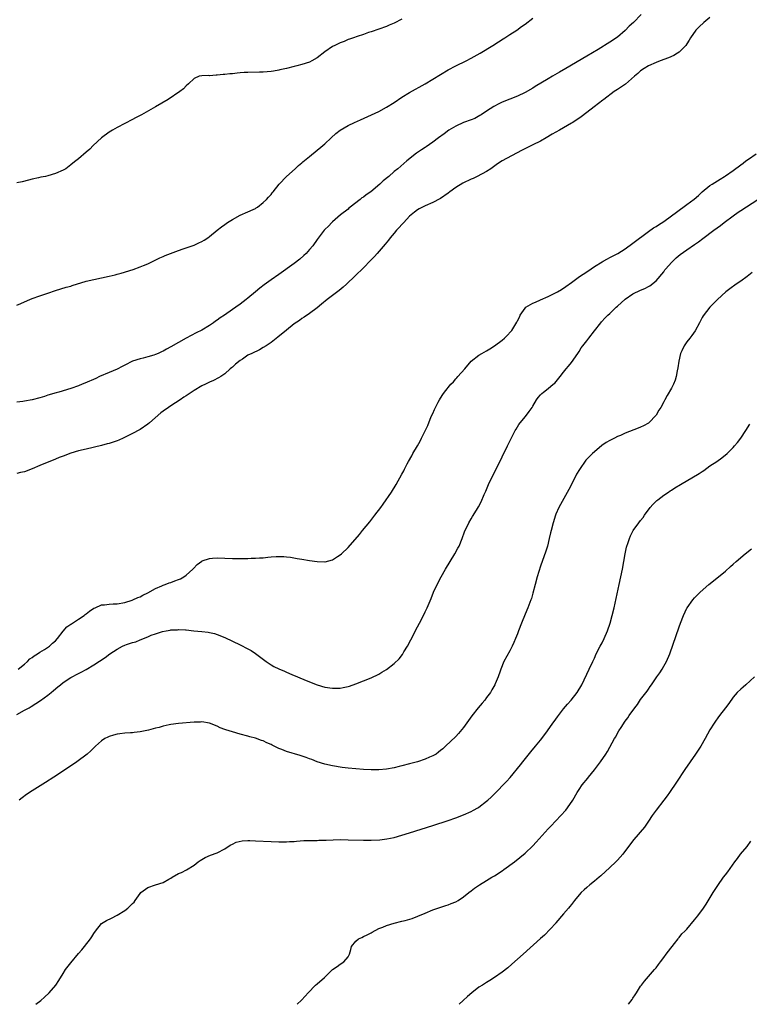
# Model space of a CAD drawing. Units: inches. Extents: x 2664000 to 2667000, y 1557000 to 1560000.
# Drawn here: x 2664218 to 2664407, y 1557000 to 1557256 of the extents above; entities that cross this region are included whole.
import ezdxf

# ---------------------------------------------------------------- set-up
doc = ezdxf.new("R2010")
doc.units = ezdxf.units.IN
doc.header["$MEASUREMENT"] = 0
doc.layers.add('LD26641557_10ft', color=102, linetype='Continuous')

msp = doc.modelspace()

# ---------------------------------------------------------------- linework, layer by layer
at = {"layer": 'LD26641557_10ft'}
for points, elevation in [([(2664379.13, 1557257), (2664377.17, 1557255), (2664376.03, 1557253.97), (2664375, 1557252.9), (2664373, 1557251.18), (2664371, 1557249.82), (2664367.98, 1557247.98), (2664365, 1557246.2), (2664359.56, 1557243), (2664357.93, 1557242.07), (2664356.11, 1557241), (2664355, 1557240.37), (2664351.63, 1557238.37), (2664351, 1557237.94), (2664349, 1557236.76), (2664347, 1557235.85), (2664343, 1557234.26), (2664342.15, 1557233.85), (2664340.85, 1557233.15), (2664339, 1557231.92), (2664337.54, 1557231), (2664337.23, 1557230.77), (2664335.94, 1557230.06), (2664335, 1557229.7), (2664332.99, 1557228.99), (2664331, 1557228.08), (2664329.18, 1557227), (2664327.95, 1557226.05), (2664326.53, 1557225), (2664325, 1557223.84), (2664323.31, 1557222.69), (2664323, 1557222.52), (2664322.1, 1557221.9), (2664321, 1557221.19), (2664320.74, 1557221), (2664318.24, 1557219), (2664315.9, 1557217), (2664315, 1557216.25), (2664313.58, 1557215), (2664312.14, 1557213.86), (2664311.26, 1557213), (2664308.89, 1557211), (2664307.75, 1557210.24), (2664307, 1557209.62), (2664306.61, 1557209.39), (2664306.14, 1557209), (2664303.56, 1557207), (2664303.25, 1557206.75), (2664303, 1557206.49), (2664301.07, 1557205), (2664299, 1557203.21), (2664298.76, 1557203), (2664297.9, 1557202.1), (2664297, 1557201.23), (2664296.81, 1557201), (2664295, 1557198.64), (2664293.85, 1557197), (2664293, 1557196.01), (2664292.09, 1557195), (2664291.54, 1557194.46), (2664290.49, 1557193.51), (2664289, 1557192.36), (2664285, 1557189.55), (2664283, 1557188.12), (2664281.19, 1557186.81), (2664280.06, 1557185.94), (2664278.95, 1557185.05), (2664277, 1557183.39), (2664276.52, 1557183), (2664275, 1557181.84), (2664273.84, 1557181), (2664273, 1557180.44), (2664270.93, 1557179), (2664269.77, 1557178.23), (2664269, 1557177.65), (2664268.61, 1557177.39), (2664268.05, 1557177), (2664267, 1557176.29), (2664265, 1557175.1), (2664263.59, 1557174.41), (2664260.99, 1557173.01), (2664259, 1557171.89), (2664257, 1557170.71), (2664255.87, 1557170.13), (2664255, 1557169.61), (2664254.57, 1557169.43), (2664253.67, 1557169), (2664253, 1557168.7), (2664252.55, 1557168.55), (2664251, 1557168.11), (2664249.81, 1557167.81), (2664249, 1557167.64), (2664247.02, 1557166.98), (2664245, 1557165.95), (2664244.38, 1557165.62), (2664243, 1557164.96), (2664241, 1557164.04), (2664238.46, 1557163), (2664237.46, 1557162.54), (2664234.67, 1557161.33), (2664233.94, 1557161), (2664233, 1557160.62), (2664231, 1557159.92), (2664227.87, 1557159), (2664227.18, 1557158.82), (2664225, 1557158.14), (2664224.15, 1557157.85), (2664223, 1557157.51), (2664221, 1557156.98), (2664219, 1557156.6), (2664218.53, 1557156.53), (2664217, 1557156.37)], 8150), ([(2664397, 1557256.28), (2664395.44, 1557255), (2664394.18, 1557253.82), (2664393.37, 1557253), (2664391.97, 1557251), (2664391.63, 1557250.37), (2664391, 1557249.38), (2664390.73, 1557249), (2664389, 1557247.29), (2664388.57, 1557247), (2664387.58, 1557246.42), (2664386.19, 1557245.81), (2664384.08, 1557245), (2664383, 1557244.61), (2664381, 1557243.68), (2664379.94, 1557243), (2664379, 1557242.37), (2664378.27, 1557241.73), (2664377.41, 1557241), (2664375.04, 1557238.96), (2664373, 1557237.56), (2664372.15, 1557237), (2664369.41, 1557235), (2664369.19, 1557234.81), (2664366.9, 1557233.1), (2664365, 1557231.55), (2664363.55, 1557230.45), (2664361.37, 1557229), (2664361, 1557228.78), (2664357.88, 1557227), (2664356.03, 1557225.97), (2664354.48, 1557225), (2664353, 1557224.18), (2664351, 1557223.16), (2664348.22, 1557221.78), (2664346.77, 1557221), (2664343, 1557219.05), (2664341.78, 1557218.22), (2664340.09, 1557217), (2664339, 1557216.29), (2664336.58, 1557215), (2664335.53, 1557214.47), (2664335, 1557214.25), (2664332.8, 1557213.2), (2664331, 1557212.11), (2664329.45, 1557211), (2664329, 1557210.64), (2664327, 1557209.27), (2664326.83, 1557209.17), (2664325, 1557208.2), (2664323, 1557207.32), (2664322.33, 1557207), (2664321.44, 1557206.56), (2664321, 1557206.29), (2664320.26, 1557205.74), (2664319.39, 1557205), (2664319, 1557204.63), (2664317.46, 1557203), (2664317, 1557202.48), (2664316.27, 1557201.73), (2664315.59, 1557201), (2664315, 1557200.27), (2664313.92, 1557199), (2664313.53, 1557198.47), (2664312.62, 1557197.38), (2664310.54, 1557195), (2664309.84, 1557194.16), (2664309, 1557193.29), (2664308.86, 1557193.14), (2664307, 1557191.28), (2664304.82, 1557189.18), (2664302.58, 1557187), (2664301.76, 1557186.24), (2664300.68, 1557185.32), (2664299, 1557184.06), (2664297.54, 1557183), (2664296.14, 1557181.85), (2664295, 1557180.86), (2664293, 1557179.35), (2664291.59, 1557178.41), (2664291, 1557178.07), (2664290.39, 1557177.61), (2664289, 1557176.67), (2664287, 1557175.09), (2664284.76, 1557173.24), (2664283, 1557171.88), (2664281.75, 1557171), (2664281, 1557170.53), (2664280.02, 1557169.98), (2664278.04, 1557169), (2664277, 1557168.53), (2664275.56, 1557167.56), (2664275, 1557167.2), (2664273.79, 1557166.21), (2664273, 1557165.45), (2664272.74, 1557165.26), (2664272.43, 1557165), (2664271, 1557163.73), (2664269.93, 1557163), (2664269.35, 1557162.65), (2664268.03, 1557161.97), (2664267, 1557161.53), (2664265.95, 1557161), (2664265, 1557160.57), (2664263, 1557159.4), (2664261, 1557158.04), (2664260.37, 1557157.63), (2664259.44, 1557157), (2664257, 1557155.43), (2664256.37, 1557155), (2664255, 1557153.99), (2664254.42, 1557153.58), (2664251.47, 1557151), (2664251, 1557150.61), (2664249, 1557149.27), (2664248.82, 1557149.18), (2664247, 1557148.19), (2664245.33, 1557147.33), (2664244.61, 1557147), (2664243.47, 1557146.53), (2664243, 1557146.32), (2664241.99, 1557146.01), (2664241, 1557145.64), (2664240.48, 1557145.52), (2664239, 1557145.09), (2664235, 1557144.17), (2664233, 1557143.69), (2664231, 1557143.11), (2664229, 1557142.37), (2664228.02, 1557141.98), (2664227, 1557141.54), (2664223, 1557139.88), (2664221, 1557139.02), (2664219, 1557138.31), (2664217.93, 1557138.07), (2664217, 1557137.84)], 8160), ([(2664217, 1557181.59), (2664218.01, 1557181.99), (2664219, 1557182.44), (2664220.32, 1557183), (2664221, 1557183.28), (2664223, 1557184.02), (2664225, 1557184.7), (2664227, 1557185.34), (2664229.81, 1557186.19), (2664231, 1557186.53), (2664231.35, 1557186.65), (2664235, 1557187.75), (2664237, 1557188.23), (2664240.94, 1557189.06), (2664242.54, 1557189.46), (2664243, 1557189.6), (2664244.11, 1557189.89), (2664247.16, 1557190.84), (2664249, 1557191.48), (2664249.85, 1557191.85), (2664251, 1557192.33), (2664252.43, 1557193), (2664254.15, 1557193.85), (2664255, 1557194.18), (2664255.55, 1557194.45), (2664259, 1557195.77), (2664260.15, 1557196.15), (2664261, 1557196.46), (2664263, 1557197.13), (2664264.29, 1557197.71), (2664265, 1557198.05), (2664265.6, 1557198.4), (2664266.55, 1557199), (2664267, 1557199.35), (2664269, 1557201), (2664270.12, 1557201.88), (2664271, 1557202.53), (2664271.7, 1557203), (2664273, 1557203.79), (2664275, 1557204.96), (2664277, 1557205.79), (2664278.39, 1557206.39), (2664279, 1557206.69), (2664279.17, 1557206.83), (2664279.47, 1557207), (2664281, 1557208.18), (2664281.85, 1557209), (2664282.38, 1557209.62), (2664283, 1557210.28), (2664283.29, 1557210.71), (2664283.54, 1557211), (2664285.12, 1557213), (2664287.03, 1557214.97), (2664289.26, 1557217), (2664290.16, 1557217.84), (2664291, 1557218.5), (2664291.26, 1557218.74), (2664293, 1557220.14), (2664296.44, 1557223), (2664297, 1557223.49), (2664298.58, 1557225), (2664299.86, 1557226.14), (2664301, 1557227.03), (2664303, 1557228.19), (2664304.68, 1557229), (2664306.28, 1557229.72), (2664311, 1557231.86), (2664313, 1557232.94), (2664315, 1557234.22), (2664317, 1557235.57), (2664319, 1557236.81), (2664323, 1557239.05), (2664325, 1557240.24), (2664327, 1557241.46), (2664329, 1557242.64), (2664331, 1557243.71), (2664333.7, 1557245), (2664335, 1557245.67), (2664337.33, 1557247), (2664340.59, 1557249), (2664342.04, 1557249.96), (2664343.27, 1557250.73), (2664343.73, 1557251), (2664345, 1557251.85), (2664346.82, 1557253), (2664348.08, 1557253.92), (2664349, 1557254.56), (2664351, 1557256.11)], 8140), ([(2664317, 1557255.84), (2664315, 1557254.81), (2664313.71, 1557254.29), (2664313, 1557253.96), (2664311, 1557253.23), (2664309, 1557252.53), (2664308.32, 1557252.32), (2664307, 1557251.87), (2664305.35, 1557251.35), (2664304.38, 1557251), (2664303.39, 1557250.61), (2664303, 1557250.5), (2664301.97, 1557250.03), (2664301, 1557249.7), (2664299.58, 1557249), (2664299, 1557248.69), (2664297, 1557247.31), (2664295, 1557245.81), (2664293.62, 1557245), (2664293, 1557244.69), (2664291, 1557244.06), (2664289.7, 1557243.7), (2664289, 1557243.55), (2664287.02, 1557243.02), (2664285.33, 1557242.67), (2664285, 1557242.58), (2664283.64, 1557242.36), (2664283, 1557242.22), (2664281, 1557242.04), (2664279.98, 1557242.02), (2664277, 1557242), (2664276.04, 1557241.96), (2664275, 1557241.87), (2664274.17, 1557241.83), (2664273, 1557241.67), (2664272.34, 1557241.66), (2664271, 1557241.45), (2664270.53, 1557241.47), (2664269, 1557241.24), (2664268.73, 1557241.27), (2664267, 1557241.14), (2664266.84, 1557241.16), (2664265, 1557241.15), (2664264.36, 1557241), (2664263, 1557240.41), (2664261.6, 1557239), (2664261, 1557238.52), (2664260.24, 1557237.76), (2664259.28, 1557237), (2664256.29, 1557235), (2664253, 1557233.07), (2664249.36, 1557231), (2664247.81, 1557230.19), (2664247, 1557229.74), (2664245, 1557228.74), (2664243, 1557227.71), (2664241.81, 1557227), (2664241, 1557226.5), (2664238.97, 1557225), (2664236.85, 1557223), (2664235.91, 1557222.09), (2664235, 1557221.25), (2664233, 1557219.56), (2664232.3, 1557219), (2664231.56, 1557218.44), (2664231, 1557217.96), (2664229.69, 1557217), (2664229, 1557216.61), (2664227, 1557215.73), (2664225, 1557215.13), (2664224.47, 1557215), (2664223.22, 1557214.78), (2664222.62, 1557214.62), (2664221, 1557214.24), (2664220.02, 1557213.98), (2664218.38, 1557213.62), (2664217, 1557213.36)], 8130), ([(2664217.36, 1557087), (2664219, 1557088.34), (2664219.76, 1557089), (2664220.32, 1557089.68), (2664221, 1557090.03), (2664221.5, 1557090.5), (2664222.34, 1557091), (2664223, 1557091.47), (2664224.17, 1557092.17), (2664225.47, 1557093), (2664226.24, 1557093.76), (2664227, 1557094.41), (2664227.58, 1557095), (2664229, 1557096.88), (2664229.97, 1557098.03), (2664231, 1557098.69), (2664231.17, 1557098.83), (2664233, 1557100), (2664234.51, 1557101), (2664234.77, 1557101.23), (2664235, 1557101.36), (2664235.89, 1557102.11), (2664237, 1557102.85), (2664237.31, 1557103), (2664239, 1557103.73), (2664239.75, 1557103.75), (2664241, 1557103.94), (2664241.96, 1557103.96), (2664243, 1557104), (2664245, 1557104.31), (2664246.92, 1557104.92), (2664247.12, 1557105), (2664248.37, 1557105.63), (2664249, 1557105.84), (2664249.74, 1557106.26), (2664251, 1557106.82), (2664253, 1557107.95), (2664254.66, 1557108.66), (2664255, 1557108.83), (2664255.51, 1557109), (2664256.57, 1557109.43), (2664257, 1557109.53), (2664258.04, 1557109.96), (2664259, 1557110.31), (2664259.47, 1557110.53), (2664260.34, 1557111), (2664261, 1557111.48), (2664262.68, 1557113), (2664262.83, 1557113.17), (2664263.82, 1557114.18), (2664265, 1557115.1), (2664265.14, 1557115.14), (2664267, 1557115.8), (2664267.83, 1557115.83), (2664269, 1557115.93), (2664271, 1557115.88), (2664273, 1557115.79), (2664275, 1557115.75), (2664277, 1557115.8), (2664277.86, 1557115.86), (2664279, 1557115.87), (2664279.97, 1557115.97), (2664281, 1557115.98), (2664282.15, 1557116.15), (2664283, 1557116.18), (2664284.33, 1557116.33), (2664285, 1557116.33), (2664286.3, 1557116.3), (2664287, 1557116.23), (2664288.09, 1557116.09), (2664289.79, 1557115.79), (2664291, 1557115.56), (2664293, 1557115.21), (2664295, 1557114.95), (2664297, 1557114.92), (2664297.07, 1557114.93), (2664299, 1557115.42), (2664300.27, 1557116.27), (2664301, 1557116.73), (2664301.27, 1557117), (2664303, 1557118.63), (2664305.98, 1557122.02), (2664306.73, 1557123), (2664308.67, 1557125.33), (2664310, 1557127), (2664311.52, 1557129), (2664312.16, 1557129.85), (2664314.29, 1557133), (2664315.49, 1557135), (2664317, 1557137.66), (2664317.46, 1557138.54), (2664317.68, 1557139), (2664318.39, 1557140.39), (2664318.72, 1557141), (2664319.57, 1557142.43), (2664319.85, 1557143), (2664321, 1557145.04), (2664321.73, 1557146.27), (2664322.12, 1557147), (2664323.73, 1557150.27), (2664324.63, 1557152.63), (2664325, 1557153.46), (2664325.5, 1557154.5), (2664325.68, 1557155), (2664326.39, 1557156.39), (2664326.72, 1557157), (2664327, 1557157.43), (2664327.66, 1557158.34), (2664328.07, 1557159), (2664329.71, 1557161), (2664330.35, 1557161.65), (2664331, 1557162.4), (2664331.3, 1557162.7), (2664331.53, 1557163), (2664333.3, 1557165), (2664335, 1557167.02), (2664337, 1557168.55), (2664337.74, 1557169), (2664339, 1557169.67), (2664339.82, 1557170.18), (2664341.04, 1557170.96), (2664343, 1557172.46), (2664343.64, 1557173), (2664344.34, 1557173.66), (2664345.3, 1557174.7), (2664345.52, 1557175), (2664346.29, 1557176.29), (2664346.85, 1557177.15), (2664347, 1557177.5), (2664347.52, 1557178.48), (2664347.74, 1557179), (2664349, 1557180.81), (2664349.21, 1557181), (2664351, 1557182.03), (2664351.67, 1557182.33), (2664353, 1557182.9), (2664355, 1557183.81), (2664357.38, 1557185), (2664358.41, 1557185.59), (2664359.59, 1557186.41), (2664361, 1557187.46), (2664363.15, 1557189), (2664365, 1557190.22), (2664366.12, 1557191), (2664367, 1557191.59), (2664369, 1557192.84), (2664369.29, 1557193), (2664370.4, 1557193.6), (2664371, 1557193.89), (2664373.04, 1557194.96), (2664375, 1557196.19), (2664377, 1557197.63), (2664381, 1557200.7), (2664382.36, 1557201.64), (2664383, 1557202.01), (2664383.59, 1557202.41), (2664385, 1557203.31), (2664387, 1557204.74), (2664388.29, 1557205.71), (2664391, 1557207.67), (2664392.9, 1557209.1), (2664393.99, 1557210.01), (2664395, 1557210.97), (2664397, 1557212.62), (2664397.55, 1557213), (2664399.69, 1557214.31), (2664400.73, 1557215), (2664401, 1557215.16), (2664403, 1557216.53), (2664405, 1557218.01), (2664405.58, 1557218.42), (2664406.32, 1557219), (2664407, 1557219.51), (2664409, 1557220.89)], 8170), ([(2664217, 1557075.27), (2664219, 1557076.37), (2664220.21, 1557077), (2664220.69, 1557077.31), (2664223.15, 1557078.85), (2664225, 1557080.26), (2664225.93, 1557081), (2664226.5, 1557081.5), (2664227.59, 1557082.41), (2664228.3, 1557083), (2664229, 1557083.54), (2664231, 1557084.85), (2664233, 1557085.93), (2664233.73, 1557086.27), (2664235.02, 1557086.98), (2664237, 1557088.13), (2664239.93, 1557090.07), (2664241.17, 1557091), (2664243, 1557092.23), (2664244.41, 1557093), (2664245, 1557093.28), (2664245.45, 1557093.45), (2664247, 1557093.96), (2664247.85, 1557094.15), (2664249, 1557094.65), (2664249.3, 1557094.7), (2664249.91, 1557095), (2664251, 1557095.45), (2664251.83, 1557095.83), (2664253, 1557096.2), (2664254.82, 1557096.82), (2664255.77, 1557097), (2664256.84, 1557097.16), (2664257, 1557097.24), (2664258.72, 1557097.28), (2664259, 1557097.35), (2664260.79, 1557097.21), (2664261, 1557097.22), (2664262.98, 1557097.02), (2664265, 1557096.84), (2664266.65, 1557096.65), (2664267, 1557096.59), (2664268.28, 1557096.28), (2664269, 1557096.06), (2664271, 1557095.21), (2664275, 1557093.34), (2664277, 1557092.35), (2664277.84, 1557091.84), (2664279, 1557091.13), (2664281.74, 1557089), (2664282.49, 1557088.49), (2664283, 1557088.17), (2664283.75, 1557087.75), (2664285, 1557087.11), (2664286.48, 1557086.48), (2664287, 1557086.22), (2664288.38, 1557085.62), (2664289.84, 1557085), (2664292.12, 1557084.12), (2664294.95, 1557083), (2664297, 1557082.38), (2664299, 1557082.06), (2664299.93, 1557082.07), (2664301, 1557082.1), (2664301.77, 1557082.23), (2664303, 1557082.5), (2664303.39, 1557082.61), (2664305, 1557083.19), (2664309, 1557084.81), (2664311, 1557085.77), (2664311.78, 1557086.22), (2664313, 1557086.98), (2664315, 1557088.5), (2664316.26, 1557089.74), (2664317.14, 1557090.86), (2664317.53, 1557091.53), (2664318.43, 1557093), (2664319.33, 1557094.67), (2664321, 1557098.05), (2664321.53, 1557099), (2664322.6, 1557101), (2664323, 1557101.88), (2664323.55, 1557103), (2664324.58, 1557105.42), (2664325.21, 1557107), (2664326.14, 1557109), (2664327.19, 1557111), (2664328.31, 1557113), (2664330.73, 1557117), (2664331.54, 1557118.46), (2664331.82, 1557119), (2664332.64, 1557121), (2664333.27, 1557122.73), (2664334.38, 1557125), (2664335, 1557126.11), (2664335.35, 1557126.65), (2664336.36, 1557128.36), (2664336.85, 1557129.15), (2664337.56, 1557130.44), (2664338.37, 1557132.37), (2664338.77, 1557133.23), (2664339.47, 1557135), (2664340.4, 1557137), (2664341.43, 1557139), (2664343, 1557142.17), (2664344.45, 1557145), (2664345.28, 1557146.72), (2664346.43, 1557149), (2664346.63, 1557149.37), (2664347, 1557149.93), (2664347.4, 1557150.6), (2664349, 1557152.58), (2664349.38, 1557153), (2664350.02, 1557153.98), (2664350.85, 1557155), (2664351, 1557155.3), (2664351.95, 1557157), (2664352.4, 1557157.6), (2664353, 1557158.24), (2664353.36, 1557158.64), (2664353.79, 1557159), (2664355, 1557159.9), (2664356.3, 1557161), (2664356.67, 1557161.33), (2664358.1, 1557163), (2664359, 1557164.12), (2664359.68, 1557165), (2664360.28, 1557165.72), (2664361, 1557166.68), (2664362.65, 1557169), (2664363, 1557169.51), (2664363.56, 1557170.44), (2664364.02, 1557171), (2664365, 1557172.27), (2664365.51, 1557173), (2664367, 1557174.9), (2664368.62, 1557177), (2664368.81, 1557177.19), (2664369.76, 1557178.24), (2664370.49, 1557179), (2664371, 1557179.41), (2664372.65, 1557181), (2664373, 1557181.3), (2664375, 1557183.14), (2664377, 1557184.52), (2664379, 1557185.48), (2664380.1, 1557185.9), (2664381, 1557186.36), (2664381.41, 1557186.59), (2664383, 1557187.83), (2664385, 1557190.25), (2664385.31, 1557190.69), (2664385.56, 1557191), (2664387, 1557192.65), (2664387.34, 1557193), (2664388.18, 1557193.82), (2664389.29, 1557194.71), (2664391, 1557195.93), (2664393, 1557197.28), (2664394, 1557198), (2664395.15, 1557198.85), (2664397.98, 1557201), (2664399.75, 1557202.25), (2664400.71, 1557203), (2664403, 1557204.71), (2664404.33, 1557205.67), (2664405, 1557206.12), (2664409.45, 1557209)], 8180), ([(2664408, 1557190), (2664406.69, 1557189), (2664405, 1557187.77), (2664403.81, 1557187), (2664402.19, 1557185.81), (2664401.14, 1557185), (2664398.97, 1557183), (2664397, 1557181), (2664395.25, 1557178.75), (2664395, 1557178.34), (2664394.53, 1557177.47), (2664394.31, 1557177), (2664393.14, 1557174.86), (2664392.32, 1557173.68), (2664391.75, 1557173), (2664391, 1557172.03), (2664390.28, 1557171), (2664389.68, 1557169.68), (2664389.34, 1557169), (2664388.87, 1557167), (2664388.68, 1557165.32), (2664388.5, 1557164.5), (2664388.24, 1557163), (2664387.94, 1557162.06), (2664387.5, 1557161), (2664387, 1557160.01), (2664385.89, 1557158.11), (2664385.29, 1557157), (2664385, 1557156.41), (2664384.23, 1557155), (2664383.75, 1557154.25), (2664383.03, 1557153), (2664381.14, 1557151), (2664381, 1557150.91), (2664379.77, 1557150.23), (2664379, 1557149.87), (2664378.39, 1557149.61), (2664375, 1557148.33), (2664373.73, 1557147.73), (2664373, 1557147.42), (2664372.17, 1557147), (2664371.38, 1557146.62), (2664371, 1557146.38), (2664370.07, 1557145.93), (2664368.93, 1557145.07), (2664367, 1557143.47), (2664366.5, 1557143), (2664365, 1557141.53), (2664364.74, 1557141.26), (2664363.08, 1557138.92), (2664362.37, 1557137.63), (2664361.04, 1557134.96), (2664360.35, 1557133.65), (2664358.17, 1557129.83), (2664357.75, 1557129), (2664357, 1557127.29), (2664356.89, 1557127), (2664356.24, 1557125), (2664355.72, 1557123), (2664355.6, 1557122.4), (2664355.28, 1557121), (2664354.77, 1557119), (2664354.33, 1557117.67), (2664353, 1557113.8), (2664352.12, 1557111), (2664351.57, 1557109), (2664351, 1557106.78), (2664350.61, 1557105.39), (2664350.48, 1557105), (2664349.71, 1557103), (2664349, 1557101.28), (2664348.03, 1557099), (2664347.28, 1557097), (2664347, 1557096.21), (2664346.52, 1557095), (2664346.08, 1557093.92), (2664345.64, 1557093), (2664345, 1557091.75), (2664343.49, 1557089), (2664342.65, 1557087), (2664342.51, 1557086.51), (2664341.98, 1557085), (2664341.25, 1557083.25), (2664341.13, 1557083), (2664340.32, 1557081.68), (2664339.96, 1557081), (2664339, 1557079.65), (2664338.5, 1557079), (2664337.83, 1557078.17), (2664336.83, 1557077), (2664335.12, 1557074.88), (2664333, 1557071.89), (2664331.7, 1557070.3), (2664331, 1557069.56), (2664328.3, 1557067), (2664327.62, 1557066.38), (2664327, 1557065.87), (2664326.53, 1557065.47), (2664325.87, 1557065), (2664325, 1557064.51), (2664324.17, 1557064.17), (2664323, 1557063.65), (2664321.08, 1557063), (2664319, 1557062.41), (2664317, 1557061.89), (2664316.27, 1557061.73), (2664315, 1557061.42), (2664313, 1557061.07), (2664311, 1557060.9), (2664309, 1557060.9), (2664307, 1557061), (2664305, 1557061.15), (2664303, 1557061.33), (2664301.49, 1557061.49), (2664299, 1557061.9), (2664297, 1557062.37), (2664295, 1557063), (2664293.57, 1557063.57), (2664293, 1557063.73), (2664292.09, 1557064.09), (2664290.58, 1557064.58), (2664287, 1557065.67), (2664285.84, 1557066.16), (2664285, 1557066.46), (2664283.29, 1557067.29), (2664283, 1557067.46), (2664281.91, 1557067.91), (2664281, 1557068.4), (2664280.54, 1557068.54), (2664279, 1557069.12), (2664277.5, 1557069.5), (2664277, 1557069.65), (2664275, 1557070.16), (2664273, 1557070.73), (2664271.27, 1557071.27), (2664271, 1557071.39), (2664269.82, 1557071.82), (2664269, 1557072.23), (2664267, 1557073.01), (2664265, 1557073.31), (2664264.71, 1557073.29), (2664263, 1557073.25), (2664259, 1557072.91), (2664257, 1557072.66), (2664256.55, 1557072.55), (2664255, 1557072.26), (2664253.91, 1557071.91), (2664253, 1557071.7), (2664251.15, 1557071.15), (2664249, 1557070.73), (2664247.42, 1557070.58), (2664247, 1557070.52), (2664246.47, 1557070.47), (2664245, 1557070.38), (2664243.76, 1557070.24), (2664243, 1557070.13), (2664242.1, 1557069.9), (2664241, 1557069.57), (2664240.6, 1557069.4), (2664239.85, 1557069), (2664239, 1557068.41), (2664237.41, 1557067), (2664236.18, 1557065.82), (2664235.24, 1557065), (2664232.56, 1557063), (2664229.62, 1557061), (2664226.59, 1557059), (2664224.4, 1557057.6), (2664221, 1557055.45), (2664219.52, 1557054.48), (2664218.37, 1557053.64), (2664217.58, 1557053)], 8190), ([(2664221.96, 1557000), (2664223.23, 1557001), (2664224.14, 1557001.86), (2664225.41, 1557003), (2664227.11, 1557005), (2664227.86, 1557006.14), (2664229, 1557008.03), (2664229.64, 1557009), (2664231, 1557010.81), (2664233, 1557013.18), (2664233.88, 1557014.12), (2664234.58, 1557015), (2664236.14, 1557017), (2664236.5, 1557017.5), (2664237, 1557018.37), (2664237.39, 1557019), (2664239, 1557020.96), (2664240.24, 1557021.76), (2664241.59, 1557022.41), (2664243, 1557023.12), (2664245, 1557024.4), (2664245.82, 1557025), (2664246.46, 1557025.54), (2664247, 1557026.15), (2664247.44, 1557026.56), (2664247.74, 1557027), (2664249, 1557028.76), (2664249.19, 1557029), (2664251, 1557030.3), (2664252.96, 1557031), (2664255, 1557031.6), (2664256.5, 1557032.5), (2664257, 1557032.78), (2664257.34, 1557033), (2664259, 1557033.96), (2664259.74, 1557034.26), (2664261.05, 1557034.95), (2664263, 1557036.17), (2664264.1, 1557037), (2664264.63, 1557037.37), (2664265, 1557037.6), (2664265.89, 1557038.11), (2664267.28, 1557038.72), (2664269, 1557039.37), (2664271, 1557040.36), (2664271.9, 1557041), (2664272.56, 1557041.44), (2664273, 1557041.62), (2664273.91, 1557042.09), (2664275.54, 1557042.46), (2664277, 1557042.52), (2664277.47, 1557042.53), (2664279, 1557042.47), (2664283, 1557042.24), (2664285, 1557042.17), (2664287, 1557042.18), (2664287.76, 1557042.24), (2664289, 1557042.3), (2664289.63, 1557042.37), (2664291.5, 1557042.5), (2664293.42, 1557042.58), (2664295, 1557042.58), (2664295.39, 1557042.61), (2664297, 1557042.62), (2664297.35, 1557042.65), (2664301, 1557042.76), (2664303, 1557042.75), (2664307, 1557042.59), (2664309, 1557042.6), (2664311.26, 1557042.74), (2664313.04, 1557042.96), (2664315, 1557043.35), (2664317, 1557043.88), (2664319, 1557044.5), (2664325, 1557046.45), (2664329, 1557047.77), (2664331, 1557048.46), (2664333, 1557049.19), (2664335, 1557050.07), (2664335.59, 1557050.41), (2664336.67, 1557051), (2664337, 1557051.2), (2664339, 1557052.73), (2664339.32, 1557053), (2664340.17, 1557053.83), (2664341, 1557054.68), (2664344.16, 1557057.84), (2664345.1, 1557058.9), (2664347.77, 1557062.23), (2664348.36, 1557063), (2664350.46, 1557065.54), (2664351.72, 1557067), (2664353, 1557068.56), (2664353.35, 1557069), (2664354.82, 1557071), (2664356.22, 1557073), (2664356.53, 1557073.47), (2664357.37, 1557074.63), (2664359, 1557076.73), (2664360.02, 1557077.98), (2664360.94, 1557079), (2664362.51, 1557081), (2664363.71, 1557083), (2664365.64, 1557087), (2664366.56, 1557089), (2664367, 1557089.91), (2664367.48, 1557091), (2664368.52, 1557093), (2664369, 1557093.89), (2664369.53, 1557095), (2664370.37, 1557097), (2664371.04, 1557099), (2664371.59, 1557101), (2664372.08, 1557103), (2664372.63, 1557105.37), (2664373.43, 1557109), (2664373.86, 1557111), (2664374.25, 1557113), (2664374.94, 1557117), (2664375.32, 1557118.68), (2664375.41, 1557119), (2664375.64, 1557119.64), (2664376.1, 1557121), (2664376.38, 1557121.62), (2664377.08, 1557123), (2664378.49, 1557125), (2664379, 1557125.66), (2664379.61, 1557126.39), (2664380.03, 1557127), (2664381.51, 1557129), (2664382.19, 1557129.81), (2664383.19, 1557130.81), (2664383.42, 1557131), (2664385, 1557132.19), (2664386.19, 1557133), (2664386.68, 1557133.32), (2664387, 1557133.51), (2664387.89, 1557134.11), (2664389.36, 1557135), (2664394.19, 1557137.81), (2664395, 1557138.4), (2664395.37, 1557138.63), (2664397, 1557139.79), (2664398.8, 1557141), (2664400.09, 1557141.91), (2664401.46, 1557143), (2664403, 1557144.56), (2664403.41, 1557145), (2664404.13, 1557145.87), (2664405, 1557147.05), (2664406.33, 1557149), (2664407.32, 1557150.68)], 8200), ([(2664289.78, 1557000), (2664290.92, 1557001.08), (2664291.88, 1557002.12), (2664292.61, 1557003), (2664294.59, 1557005), (2664295, 1557005.33), (2664296.92, 1557007), (2664299, 1557009.01), (2664300.15, 1557009.85), (2664301, 1557010.42), (2664301.95, 1557011), (2664303, 1557012.32), (2664303.4, 1557013), (2664303.75, 1557014.25), (2664303.94, 1557015), (2664305, 1557016.38), (2664305.76, 1557017), (2664306.62, 1557017.38), (2664307, 1557017.6), (2664307.98, 1557018.02), (2664309, 1557018.58), (2664309.26, 1557018.74), (2664311, 1557019.68), (2664312.06, 1557020.06), (2664313, 1557020.49), (2664314.97, 1557021.03), (2664317, 1557021.55), (2664317.8, 1557021.8), (2664319.68, 1557022.32), (2664321.12, 1557022.88), (2664323, 1557023.68), (2664325, 1557024.51), (2664328.37, 1557025.63), (2664329, 1557025.81), (2664329.81, 1557026.19), (2664331, 1557026.64), (2664331.59, 1557027), (2664333, 1557027.92), (2664334.37, 1557029), (2664335, 1557029.47), (2664335.84, 1557030.16), (2664337.12, 1557031), (2664339, 1557032.14), (2664340.37, 1557033), (2664341, 1557033.37), (2664343, 1557034.67), (2664343.49, 1557035), (2664346.25, 1557037), (2664349, 1557039.25), (2664351, 1557041.15), (2664351.9, 1557042.1), (2664355, 1557045.54), (2664355.71, 1557046.29), (2664357, 1557047.68), (2664358.28, 1557049), (2664359.55, 1557050.45), (2664359.99, 1557051), (2664361.35, 1557053), (2664362.5, 1557055), (2664363, 1557055.78), (2664363.82, 1557057), (2664365.26, 1557058.74), (2664365.45, 1557059), (2664367, 1557060.86), (2664368.6, 1557063), (2664369.96, 1557065), (2664370.35, 1557065.65), (2664372.2, 1557069), (2664372.52, 1557069.48), (2664373, 1557070.42), (2664373.34, 1557071), (2664373.92, 1557071.92), (2664375, 1557073.56), (2664375.64, 1557074.36), (2664376.04, 1557075), (2664377.48, 1557077), (2664378.15, 1557077.85), (2664379, 1557079.12), (2664380.65, 1557081.35), (2664381, 1557081.85), (2664381.51, 1557082.49), (2664381.84, 1557083), (2664383.24, 1557085), (2664383.95, 1557086.05), (2664384.55, 1557087), (2664385, 1557087.81), (2664385.68, 1557089), (2664386.56, 1557091), (2664389, 1557098.05), (2664389.36, 1557099), (2664390.16, 1557101), (2664391, 1557102.87), (2664391.07, 1557103), (2664392.52, 1557105), (2664393, 1557105.53), (2664394.49, 1557107), (2664396.74, 1557109), (2664399.22, 1557111), (2664401, 1557112.5), (2664402.33, 1557113.67), (2664403, 1557114.31), (2664403.76, 1557115), (2664406.12, 1557117), (2664407.75, 1557118.25)], 8210), ([(2664408.59, 1557085), (2664406.28, 1557083), (2664405.62, 1557082.38), (2664405, 1557081.86), (2664404.07, 1557081), (2664403, 1557079.75), (2664401.87, 1557078.13), (2664401, 1557077.03), (2664399.44, 1557075), (2664399, 1557074.4), (2664398.45, 1557073.55), (2664398.07, 1557073), (2664397, 1557071.24), (2664395.76, 1557069), (2664394.59, 1557067), (2664393.28, 1557065), (2664390.5, 1557061), (2664388.31, 1557057.69), (2664386.48, 1557055), (2664385.86, 1557054.14), (2664385.01, 1557053), (2664383, 1557050.4), (2664381.99, 1557049), (2664381, 1557047.52), (2664379.97, 1557046.03), (2664377.23, 1557042.77), (2664375.82, 1557041), (2664374.34, 1557039), (2664373, 1557037.44), (2664372.57, 1557037), (2664371, 1557035.52), (2664368.64, 1557033.36), (2664368.21, 1557033), (2664367, 1557031.95), (2664365.79, 1557031), (2664365, 1557030.29), (2664364.3, 1557029.7), (2664363.53, 1557029), (2664363, 1557028.41), (2664361.82, 1557027), (2664361, 1557025.95), (2664360.63, 1557025.37), (2664360.28, 1557025), (2664359, 1557023.5), (2664357, 1557021.14), (2664356.94, 1557021.06), (2664354.05, 1557017.95), (2664353, 1557017.07), (2664348.52, 1557013), (2664345.58, 1557010.42), (2664344.49, 1557009.51), (2664343, 1557008.35), (2664341, 1557006.97), (2664339.82, 1557006.18), (2664339, 1557005.7), (2664337.89, 1557005), (2664337, 1557004.41), (2664335.13, 1557003), (2664333.99, 1557002.01), (2664332.92, 1557001), (2664331.9, 1557000)], 8220), ([(2664375.81, 1557000), (2664376.76, 1557001.24), (2664377, 1557001.59), (2664377.54, 1557002.46), (2664377.92, 1557003), (2664379, 1557004.72), (2664379.19, 1557005), (2664379.97, 1557006.03), (2664382.61, 1557009), (2664382.79, 1557009.21), (2664383, 1557009.49), (2664383.63, 1557010.37), (2664384.15, 1557011), (2664385, 1557012.15), (2664385.66, 1557013), (2664386.22, 1557013.78), (2664387.81, 1557015.81), (2664388.7, 1557017), (2664388.81, 1557017.19), (2664389, 1557017.37), (2664389.69, 1557018.31), (2664390.45, 1557019), (2664391, 1557019.53), (2664393, 1557021.96), (2664393.82, 1557023), (2664395.33, 1557025), (2664396.03, 1557025.97), (2664397.86, 1557029), (2664399, 1557030.83), (2664400.5, 1557033), (2664401, 1557033.66), (2664401.6, 1557034.4), (2664403.49, 1557037), (2664404.16, 1557037.84), (2664404.97, 1557039), (2664406.63, 1557041), (2664407.65, 1557042.35)], 8230)]:
    msp.add_lwpolyline(points, dxfattribs=dict(at, elevation=elevation))

doc.saveas('drawing.dxf')
